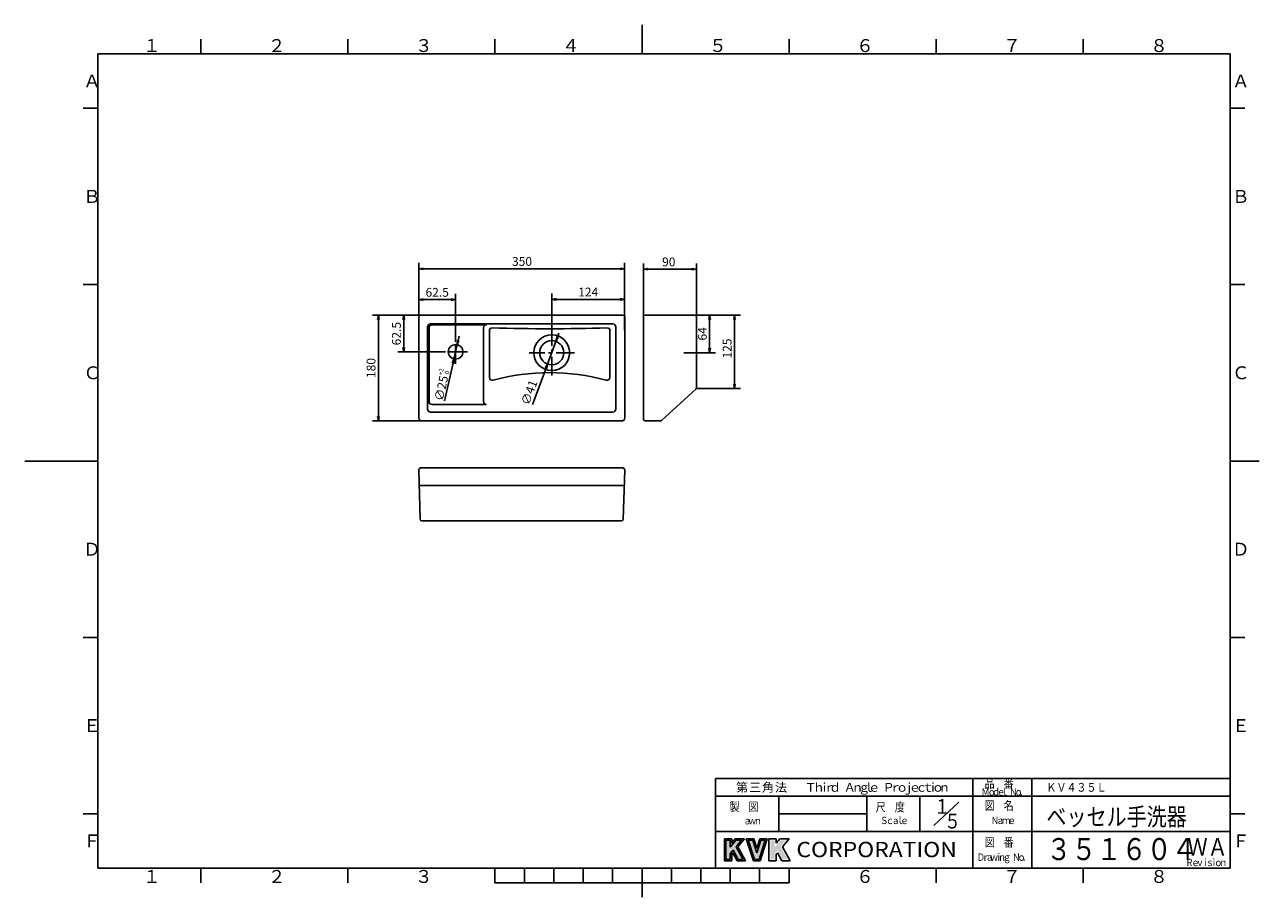
# Model space of a CAD drawing. Extents: x -1050 to 1050, y -742 to 742.
import ezdxf

# ---------------------------------------------------------------- set-up
doc = ezdxf.new("R2010")
doc.units = 0
doc.header["$LTSCALE"] = 25
doc.linetypes.add('CENTER', pattern=[2, 1.25, -0.25, 0.25, -0.25])
doc.linetypes.add('CONTINUOUS-S', pattern=[0])
doc.layers.get('0').update_dxf_attribs({"linetype": 'CONTINUOUS'})
doc.layers.get('DEFPOINTS').update_dxf_attribs({"linetype": 'CONTINUOUS'})
doc.layers.add('BALN', color=7, linetype='CONTINUOUS')
doc.layers.add('GAWA', color=2, linetype='CONTINUOUS')
doc.styles.add('BIGFONT', font='ROMANS.shx', dxfattribs={"width": 0.833, "bigfont": 'bigfont.shx'})
doc.styles.add('MS-Pゴシック', font='txt')
doc.dimstyles.new('ITM', dxfattribs={"dimscale": 5, "dimtxt": 3, "dimasz": 1.5, "dimexe": 2, "dimexo": 0, "dimgap": 0.6, "dimtad": 3, "dimdec": 3, "dimdsep": 46, "dimtxsty": 'BIGFONT', "dimblk": 'OPEN', "dimblk1": 'OPEN', "dimblk2": 'OPEN', "dimcen": 0, "dimclrd": 4, "dimclre": 4, "dimclrt": 256, "dimadec": 3, "dimazin": 2, "dimtp": 495, "dimtfac": 1, "dimtdec": 3, "dimtmove": 0, "dimatfit": 3, "dimldrblk": 'OPEN', "dimfxl": 1, "dimarcsym": 0})

# ---------------------------------------------------------------- blocks, each defined once
blk = doc.blocks.new('S36')
at = {"layer": 'BALN', "color": 4, "linetype": 'CONTINUOUS-S'}
blk.add_line((66.25, 50), (23.75, 10), dxfattribs=at)
at = {"layer": 'BALN', "style": 'BIGFONT', "width": 0.833}
for s, p in [('１', (23.75, 30)), ('５', (41.25, 5))]:
    blk.add_text(s, height=25, dxfattribs=at).set_placement(p)
blk = doc.blocks.new('KVK')
at = {"linetype": 'Continuous'}
for points in [[(-84, -135.5), (-84, -129), (-82.5, -129), (-82.5, -131.3), (-80.57, -129), (-78.67, -129), (-80.5, -131.18), (-78.14, -135.5), (-79.85, -135.5), (-81.54, -132.41), (-82.5, -133.56), (-82.5, -135.5)], [(-74.24, -135.5), (-76.36, -129), (-74.86, -129), (-73.47, -133.25), (-72.09, -129), (-70.59, -129), (-72.71, -135.5)], [(-68.85, -135.5), (-68.85, -129), (-67.35, -129), (-67.35, -131.3), (-65.42, -129), (-63.52, -129), (-65.35, -131.18), (-62.99, -135.5), (-64.7, -135.5), (-66.39, -132.41), (-67.35, -133.56), (-67.35, -135.5)]]:
    blk.add_hatch(color=7, dxfattribs=at).paths.add_polyline_path(points)
at = {"color": 7, "linetype": 'Continuous'}
for p, q in [((-84.5, -136), (-84.5, -128.5)), ((-84.5, -128.5), (-82, -128.5)), ((-84, -129), (-82.5, -129)), ((-84, -135.5), (-84, -129)), ((-82.5, -129), (-82.5, -131.3)), ((-82.5, -131.3), (-80.57, -129)), ((-82, -128.5), (-82, -129.93)), ((-82, -129.93), (-80.8, -128.5)), ((-80.8, -128.5), (-77.6, -128.5)), ((-80.57, -129), (-78.67, -129)), ((-80.5, -131.18), (-78.67, -129)), ((-79.9, -131.24), (-77.6, -128.5)), ((-77.05, -128.5), (-74.5, -128.5)), ((-74.6, -136), (-77.05, -128.5)), ((-76.36, -129), (-74.86, -129)), ((-74.24, -135.5), (-76.36, -129)), ((-73.47, -133.25), (-74.86, -129)), ((-73.47, -131.64), (-74.5, -128.5)), ((-73.47, -131.64), (-72.45, -128.5)), ((-73.47, -133.25), (-72.09, -129)), ((-72.71, -135.5), (-70.59, -129)), ((-72.45, -128.5), (-69.9, -128.5)), ((-72.35, -136), (-69.9, -128.5)), ((-72.09, -129), (-70.59, -129)), ((-69.35, -128.5), (-66.85, -128.5)), ((-69.35, -136), (-69.35, -128.5)), ((-66.85, -129.93), (-65.65, -128.5)), ((-66.85, -128.5), (-66.85, -129.93)), ((-65.65, -128.5), (-62.45, -128.5)), ((-64.75, -131.24), (-62.45, -128.5)), ((-82.5, -133.56), (-81.54, -132.41)), ((-82.5, -135.5), (-82.5, -133.56)), ((-82, -133.74), (-81.63, -133.3)), ((-82, -136), (-82, -133.74)), ((-81.63, -133.3), (-80.15, -136)), ((-81.54, -132.41), (-79.85, -135.5)), ((-80.5, -131.18), (-78.14, -135.5)), ((-79.9, -131.24), (-77.3, -136)), ((-66.85, -133.74), (-66.48, -133.3)), ((-66.85, -136), (-66.85, -133.74)), ((-66.48, -133.3), (-65, -136)), ((-64.75, -131.24), (-62.15, -136)), ((-82, -136), (-84.5, -136)), ((-82.5, -135.5), (-84, -135.5)), ((-77.3, -136), (-80.15, -136)), ((-78.14, -135.5), (-79.85, -135.5)), ((-74.6, -136), (-72.35, -136)), ((-74.24, -135.5), (-72.71, -135.5)), ((-66.85, -136), (-69.35, -136)), ((-62.15, -136), (-65, -136))]:
    blk.add_line(p, q, dxfattribs=at)
blk = doc.blocks.new('A3-NEW')
at = {"color": 3}
for p, q in [((0, 742), (0, 692.5)), ((-250, 717.5), (-250, 692.5)), ((250, 717.5), (250, 692.5)), ((-950, 600), (-925, 600)), ((1025, 600), (1000, 600)), ((-950, 300), (-925, 300)), ((1025, 300), (1000, 300)), ((-1049.5, 0), (-925, 0)), ((1000, 0), (1049.5, 0)), ((-950, -300), (-925, -300)), ((1000, -300), (1025, -300)), ((562.5, -540), (562.5, -570)), ((662.5, -540), (662.5, -570)), ((1000, -570), (125, -570)), ((232.5, -570), (232.5, -630)), ((382.5, -630), (382.5, -570)), ((472.5, -570), (472.5, -630)), ((562.5, -570), (562.5, -630)), ((662.5, -630), (662.5, -570)), ((-925, -600), (-950, -600)), ((232.5, -600), (382.5, -600)), ((1000, -600), (1025, -600)), ((125, -630), (1000, -630)), ((562.5, -630), (562.5, -692.5)), ((662.5, -630), (662.5, -692.5)), ((-250, -692.5), (-250, -717.5)), ((-200, -692.5), (-200, -717.5)), ((-150, -692.5), (-150, -717.5)), ((-100, -692.5), (-100, -717.5)), ((-50, -692.5), (-50, -717.5)), ((0, -692.5), (0, -742)), ((50, -692.5), (50, -717.5)), ((100, -692.5), (100, -717.5)), ((150, -717.5), (150, -692.5)), ((200, -692.5), (200, -717.5)), ((250, -717.5), (250, -692.5)), ((-250, -717.5), (250, -717.5))]:
    blk.add_line(p, q, dxfattribs=at)
at = {"color": 3, "linetype": 'Continuous'}
for p, q in [((-750, 717.5), (-750, 692.5)), ((-500, 717.5), (-500, 692.5)), ((500, 717.5), (500, 692.5)), ((750, 692.5), (750, 717.5)), ((-750, -692.5), (-750, -717.5)), ((-500, -692.5), (-500, -717.5)), ((500, -692.5), (500, -717.5)), ((750, -717.5), (750, -692.5))]:
    blk.add_line(p, q, dxfattribs=at)
at = {"color": 2}
for p, q in [((-925, 692.5), (-925, -692.5)), ((1000, 692.5), (-925, 692.5)), ((1000, -692.5), (1000, 692.5)), ((125, -540), (1000, -540)), ((125, -540), (125, -692.5)), ((-925, -692.5), (1000, -692.5))]:
    blk.add_line(p, q, dxfattribs=at)
at = {"layer": 'DEFPOINTS'}
blk.add_point((0, 0), dxfattribs=at)
at = {"color": 2, "linetype": 'Continuous', "xscale": 4.999999999999999, "yscale": 4.999999999999999, "zscale": 4.999999999999999}
blk.add_blockref('KVK', (562.5, 0), dxfattribs=at)
at = {"color": 7, "linetype": 'Continuous', "style": 'BIGFONT'}
for s, height, p in [('１', 22, (-848.5, 695.5)), ('２', 22, (-636, 695.5)), ('３', 22, (-386, 695.5)), ('４', 22, (-136, 695.5)), ('５', 22, (114, 695.5)), ('６', 22, (364, 695.5)), ('７', 22, (614, 695.5)), ('８', 22, (864, 695.5)), ('Ａ', 22, (-950, 635.2)), ('Ａ', 22, (1003, 635.2)), ('Ｂ', 22, (-950, 439)), ('Ｂ', 22, (1003, 439)), ('Ｃ', 22, (-950, 139)), ('Ｃ', 22, (1003, 139)), ('Ｄ', 22, (-950, -161)), ('Ｄ', 22, (1003, -161)), ('Ｅ', 22, (-950, -461)), ('Ｅ', 22, (1003, -461)), ('第', 15, (160, -562.5)), ('角', 15, (204, -562.5)), ('法', 15, (226, -562.5)), ('三', 15, (182, -562.5)), ('Ｔ', 15, (276.5, -562.5)), ('ｈ', 15, (290.5, -562.5)), ('ｉ', 15, (300, -562.5)), ('ｒ', 15, (308.7, -562.5)), ('ｄ', 15, (318, -562.5)), ('Ａ', 15, (343, -562.5)), ('ｎ', 15, (356.2, -562.5)), ('ｇ', 15, (367.5, -562.5)), ('ｌ', 15, (375.7, -562.5)), ('ｅ', 15, (384.5, -562.5)), ('Ｐ', 15, (409, -562.5)), ('ｒ', 15, (421, -562.5)), ('ｏ', 15, (432, -562.5)), ('ｊ', 15, (443, -562.5)), ('ｅ', 15, (453.7, -562.5)), ('ｃ', 15, (465, -562.5)), ('ｔ', 15, (476, -562.5)), ('ｉ', 15, (484.5, -562.5)), ('ｏ', 15, (493, -562.5)), ('ｎ', 15, (504, -562.5)), ('Ｆ', 22, (-950, -657.2)), ('Ｆ', 22, (1003, -657.2)), ('１', 22, (-848.5, -717.5)), ('２', 22, (-636, -717.5)), ('３', 22, (-386, -717.5)), ('６', 22, (364, -717.5)), ('７', 22, (614, -717.5)), ('８', 22, (864, -717.5))]:
    blk.add_text(s, height=height, dxfattribs=at).set_placement(p)
at = {"color": 7, "linetype": 'Continuous'}
for s, height, style, width, p in [('品    番', 15, 'BIGFONT', 0.833, (582.5, -556)), ('Ｍ', 12.5, 'BIGFONT', 0.833, (577, -569)), ('ｏ', 12.5, 'BIGFONT', 0.833, (587.5, -569)), ('ｄ', 12.5, 'BIGFONT', 0.833, (595, -569)), ('ｅ', 12.5, 'BIGFONT', 0.833, (603.5, -569)), ('ｌ', 12.5, 'BIGFONT', 0.833, (609.5, -569)), ('Ｎ', 12.5, 'BIGFONT', 0.833, (624.5, -569)), ('ｏ', 12.5, 'BIGFONT', 0.833, (633.2, -569)), ('．', 12.5, 'BIGFONT', 0.833, (641.5, -569)), ('製    図', 15, 'BIGFONT', 0.833, (148.7, -595.3)), ('尺    度', 15, 'BIGFONT', 0.833, (397.5, -596)), ('図    名', 15, 'BIGFONT', 0.833, (582.5, -593.5)), ('ａ', 12.5, 'BIGFONT', 0.833, (172, -618)), ('ｗ', 12.5, 'BIGFONT', 0.833, (180.5, -618)), ('ｎ', 12.5, 'BIGFONT', 0.833, (190, -618)), ('Ｓ', 12.5, 'BIGFONT', 0.833, (404.7, -617.5)), ('ｃ', 12.5, 'BIGFONT', 0.833, (414.5, -617.5)), ('ａ', 12.5, 'BIGFONT', 0.833, (424, -617.5)), ('ｌ', 12.5, 'BIGFONT', 0.833, (431.7, -617.5)), ('ｅ', 12.5, 'BIGFONT', 0.833, (439.2, -617.5)), ('Ｎ', 12.5, 'BIGFONT', 0.833, (593, -617.5)), ('ａ', 12.5, 'BIGFONT', 0.833, (602.2, -617.5)), ('ｍ', 12.5, 'BIGFONT', 0.833, (612.2, -617.5)), ('ｅ', 12.5, 'BIGFONT', 0.833, (621.5, -617.5)), ('CORPORATION', 26, 'MS-Pゴシック', 1.1, (262.5, -673.7)), ('図    番', 15, 'BIGFONT', 0.833, (582.5, -656)), ('Ｄ', 12.5, 'BIGFONT', 0.833, (569, -680)), ('ｒ', 12.5, 'BIGFONT', 0.833, (577.5, -680)), ('ａ', 12.5, 'BIGFONT', 0.833, (583.7, -680)), ('ｗ', 12.5, 'BIGFONT', 0.833, (591.7, -680)), ('ｉ', 12.5, 'BIGFONT', 0.833, (599.5, -680)), ('ｎ', 12.5, 'BIGFONT', 0.833, (605.2, -680)), ('ｇ', 12.5, 'BIGFONT', 0.833, (613.5, -680)), ('Ｎ', 12.5, 'BIGFONT', 0.833, (629.5, -680)), ('ｏ', 12.5, 'BIGFONT', 0.833, (638.2, -680)), ('．', 12.5, 'BIGFONT', 0.833, (646.5, -680)), ('Ｒ', 12.5, 'BIGFONT', 0.833, (923.7, -689)), ('ｅ', 12.5, 'BIGFONT', 0.833, (934, -689)), ('ｖ', 12.5, 'BIGFONT', 0.833, (941.5, -689)), ('ｉ', 12.5, 'BIGFONT', 0.833, (950.7, -689)), ('ｓ', 12.5, 'BIGFONT', 0.833, (958.5, -689)), ('ｉ', 12.5, 'BIGFONT', 0.833, (965.2, -689)), ('ｏ', 12.5, 'BIGFONT', 0.833, (972.7, -689)), ('ｎ', 12.5, 'BIGFONT', 0.833, (981.2, -689))]:
    blk.add_text(s, height=height, dxfattribs=dict(at, style=style, width=width)).set_placement(p)
blk = doc.blocks.new('_OPEN')
at = {"color": 0, "linetype": 'ByBlock'}
for p, q in [((-1, 0.17), (0, 0)), ((0, 0), (-1, -0.17)), ((0, 0), (-1, 0))]:
    blk.add_line(p, q, dxfattribs=at)
blk = doc.blocks.new('*D10')
at = {"layer": 'BALN', "color": 4, "lineweight": -2}
for p, q in [((2.4, 238.4), (2.4, 336.1)), ((92.4, 238.4), (92.4, 336.1)), ((84.9, 326.1), (9.9, 326.1))]:
    blk.add_line(p, q, dxfattribs=at)
at = {"layer": 'DEFPOINTS', "color": 0}
for p in [(2.4, 326.1), (2.4, 238.4), (92.4, 238.4)]:
    blk.add_point(p, dxfattribs=at)
at = {"layer": 'BALN', "color": 4, "lineweight": -2, "xscale": 7.5, "yscale": 7.5, "zscale": 7.5, "rotation": 180}
blk.add_blockref('_OPEN', (2.4, 326.1), dxfattribs=at)
at = {"layer": 'BALN', "color": 4, "lineweight": -2, "xscale": 7.5, "yscale": 7.5, "zscale": 7.5}
blk.add_blockref('_OPEN', (92.4, 326.1), dxfattribs=at)
at = {"layer": 'BALN', "insert": (45.5, 336.6), "char_height": 15, "attachment_point": 5, "style": 'BIGFONT'}
blk.add_mtext('90', dxfattribs=at)
blk = doc.blocks.new('*D11')
at = {"layer": 'BALN', "color": 4, "lineweight": -2}
for p, q in [((77.1, 248.2), (125, 248.2)), ((115, 240.7), (115, 191.7)), ((92.4, 184.2), (125, 184.2))]:
    blk.add_line(p, q, dxfattribs=at)
at = {"layer": 'DEFPOINTS', "color": 0}
for p in [(77.1, 248.2), (92.4, 184.2), (115, 184.2)]:
    blk.add_point(p, dxfattribs=at)
at = {"layer": 'BALN', "color": 4, "lineweight": -2, "xscale": 7.5, "yscale": 7.5, "zscale": 7.5}
for p, rotation in [((115, 248.2), 90), ((115, 184.2), 270)]:
    blk.add_blockref('_OPEN', p, dxfattribs=dict(at, rotation=rotation))
at = {"layer": 'BALN', "insert": (104.5, 216.2), "char_height": 15, "attachment_point": 5, "rotation": 90, "style": 'BIGFONT'}
blk.add_mtext('64', dxfattribs=at)
blk = doc.blocks.new('*D12')
at = {"layer": 'BALN', "color": 4, "lineweight": -2}
for p, q in [((70.1, 248.2), (167.2, 248.2)), ((157.2, 240.7), (157.2, 130.7)), ((92.8, 123.2), (167.2, 123.2))]:
    blk.add_line(p, q, dxfattribs=at)
at = {"layer": 'DEFPOINTS', "color": 0}
for p in [(70.1, 248.2), (92.8, 123.2), (157.2, 123.2)]:
    blk.add_point(p, dxfattribs=at)
at = {"layer": 'BALN', "color": 4, "lineweight": -2, "xscale": 7.5, "yscale": 7.5, "zscale": 7.5}
for p, rotation in [((157.2, 248.2), 90), ((157.2, 123.2), 270)]:
    blk.add_blockref('_OPEN', p, dxfattribs=dict(at, rotation=rotation))
at = {"layer": 'BALN', "insert": (146.7, 191.3), "char_height": 15, "attachment_point": 5, "rotation": 90, "style": 'BIGFONT'}
blk.add_mtext('125', dxfattribs=at)
blk = doc.blocks.new('*D13')
at = {"layer": 'BALN', "color": 4, "lineweight": -2}
for p, q in [((-371.6, 248.2), (-458.2, 248.2)), ((-448.2, 75.7), (-448.2, 240.7)), ((-371.6, 68.2), (-458.2, 68.2))]:
    blk.add_line(p, q, dxfattribs=at)
at = {"layer": 'DEFPOINTS', "color": 0}
for p in [(-448.2, 248.2), (-371.6, 248.2), (-371.6, 68.2)]:
    blk.add_point(p, dxfattribs=at)
at = {"layer": 'BALN', "color": 4, "lineweight": -2, "xscale": 7.5, "yscale": 7.5, "zscale": 7.5}
for p, rotation in [((-448.2, 248.2), 90), ((-448.2, 68.2), 270)]:
    blk.add_blockref('_OPEN', p, dxfattribs=dict(at, rotation=rotation))
at = {"layer": 'BALN', "insert": (-458.7, 158.2), "char_height": 15, "attachment_point": 5, "rotation": 90, "style": 'BIGFONT'}
blk.add_mtext('180', dxfattribs=at)
blk = doc.blocks.new('*D14')
at = {"layer": 'BALN', "color": 4, "lineweight": -2}
for p, q in [((-371.6, 248.2), (-415.1, 248.2)), ((-405.1, 240.7), (-405.1, 193.2)), ((-337.5, 185.7), (-415.1, 185.7))]:
    blk.add_line(p, q, dxfattribs=at)
at = {"layer": 'DEFPOINTS', "color": 0}
for p in [(-371.6, 248.2), (-405.1, 185.7), (-337.5, 185.7)]:
    blk.add_point(p, dxfattribs=at)
at = {"layer": 'BALN', "color": 4, "lineweight": -2, "xscale": 7.5, "yscale": 7.5, "zscale": 7.5}
for p, rotation in [((-405.1, 248.2), 90), ((-405.1, 185.7), 270)]:
    blk.add_blockref('_OPEN', p, dxfattribs=dict(at, rotation=rotation))
at = {"layer": 'BALN', "insert": (-415.6, 216.6), "char_height": 15, "attachment_point": 5, "rotation": 90, "style": 'BIGFONT'}
blk.add_mtext('62.5', dxfattribs=at)
blk = doc.blocks.new('*D15')
at = {"layer": 'BALN', "color": 4, "lineweight": -2}
for p, q in [((-379.5, 206.2), (-379.5, 284.4)), ((-324.5, 274.4), (-372, 274.4)), ((-317, 206.2), (-317, 284.4))]:
    blk.add_line(p, q, dxfattribs=at)
at = {"layer": 'DEFPOINTS', "color": 0}
for p in [(-379.5, 274.4), (-379.5, 206.2), (-317, 206.2)]:
    blk.add_point(p, dxfattribs=at)
at = {"layer": 'BALN', "color": 4, "lineweight": -2, "xscale": 7.5, "yscale": 7.5, "zscale": 7.5, "rotation": 180}
blk.add_blockref('_OPEN', (-379.5, 274.4), dxfattribs=at)
at = {"layer": 'BALN', "color": 4, "lineweight": -2, "xscale": 7.5, "yscale": 7.5, "zscale": 7.5}
blk.add_blockref('_OPEN', (-317, 274.4), dxfattribs=at)
at = {"layer": 'BALN', "insert": (-348.2, 284.9), "char_height": 15, "attachment_point": 5, "style": 'BIGFONT'}
blk.add_mtext('62.5', dxfattribs=at)
blk = doc.blocks.new('*D16')
at = {"layer": 'BALN', "color": 4, "lineweight": -2}
for p, q in [((-153.5, 222.7), (-153.5, 284.9)), ((-146, 274.9), (-37, 274.9)), ((-29.5, 222.7), (-29.5, 284.9))]:
    blk.add_line(p, q, dxfattribs=at)
at = {"layer": 'DEFPOINTS', "color": 0}
for p in [(-29.5, 274.9), (-153.5, 222.7), (-29.5, 222.7)]:
    blk.add_point(p, dxfattribs=at)
at = {"layer": 'BALN', "color": 4, "lineweight": -2, "xscale": 7.5, "yscale": 7.5, "zscale": 7.5, "rotation": 180}
blk.add_blockref('_OPEN', (-153.5, 274.9), dxfattribs=at)
at = {"layer": 'BALN', "color": 4, "lineweight": -2, "xscale": 7.5, "yscale": 7.5, "zscale": 7.5}
blk.add_blockref('_OPEN', (-29.5, 274.9), dxfattribs=at)
at = {"layer": 'BALN', "insert": (-91.5, 285.4), "char_height": 15, "attachment_point": 5, "style": 'BIGFONT'}
blk.add_mtext('124', dxfattribs=at)
blk = doc.blocks.new('*D17')
at = {"layer": 'BALN', "color": 4, "lineweight": -2}
for p, q in [((-379.5, 222.7), (-379.5, 336.9)), ((-29.5, 222.7), (-29.5, 336.9)), ((-37, 326.9), (-372, 326.9))]:
    blk.add_line(p, q, dxfattribs=at)
at = {"layer": 'DEFPOINTS', "color": 0}
for p in [(-379.5, 326.9), (-379.5, 222.7), (-29.5, 222.7)]:
    blk.add_point(p, dxfattribs=at)
at = {"layer": 'BALN', "color": 4, "lineweight": -2, "xscale": 7.5, "yscale": 7.5, "zscale": 7.5, "rotation": 180}
blk.add_blockref('_OPEN', (-379.5, 326.9), dxfattribs=at)
at = {"layer": 'BALN', "color": 4, "lineweight": -2, "xscale": 7.5, "yscale": 7.5, "zscale": 7.5}
blk.add_blockref('_OPEN', (-29.5, 326.9), dxfattribs=at)
at = {"layer": 'BALN', "insert": (-204, 337.4), "char_height": 15, "attachment_point": 5, "style": 'BIGFONT'}
blk.add_mtext('350', dxfattribs=at)
blk = doc.blocks.new('*D18')
at = {"layer": 'BALN', "color": 4, "lineweight": -2}
for p, q in [((-143.8, 210.4), (-141.2, 217.5)), ((-146.4, 203.4), (-160.6, 164.9)), ((-185.9, 96.2), (-163.1, 157.9))]:
    blk.add_line(p, q, dxfattribs=at)
at = {"layer": 'DEFPOINTS', "color": 0}
for p in [(-146.4, 203.4), (-160.6, 164.9)]:
    blk.add_point(p, dxfattribs=at)
at = {"layer": 'BALN', "color": 4, "lineweight": -2, "xscale": 7.5, "yscale": 7.5, "zscale": 7.5}
for p, rotation in [((-146.4, 203.4), 249.7495213902541), ((-160.6, 164.9), 69.74952139025412)]:
    blk.add_blockref('_OPEN', p, dxfattribs=dict(at, rotation=rotation))
at = {"layer": 'BALN', "insert": (-189.9, 115.8), "char_height": 15, "attachment_point": 5, "rotation": 69.7495, "style": 'BIGFONT'}
blk.add_mtext('∅41', dxfattribs=at)
blk = doc.blocks.new('*D19')
at = {"layer": 'BALN', "color": 4, "lineweight": -2}
for p, q in [((-312.6, 205.2), (-311, 212.5)), ((-314.2, 197.9), (-319.7, 173.4)), ((-335.5, 102.1), (-321.3, 166.1))]:
    blk.add_line(p, q, dxfattribs=at)
at = {"layer": 'DEFPOINTS', "color": 0}
for p in [(-314.2, 197.9), (-319.7, 173.4)]:
    blk.add_point(p, dxfattribs=at)
at = {"layer": 'BALN', "color": 4, "lineweight": -2, "xscale": 7.5, "yscale": 7.5, "zscale": 7.5}
for p, rotation in [((-314.2, 197.9), 257.4746973332972), ((-319.7, 173.4), 77.47469733329721)]:
    blk.add_blockref('_OPEN', p, dxfattribs=dict(at, rotation=rotation))
at = {"layer": 'BALN', "insert": (-341.5, 129.5), "char_height": 15, "attachment_point": 5, "rotation": 77.4747, "style": 'BIGFONT'}
blk.add_mtext('∅25{\\H7.500000;\\S+2^  0;}', dxfattribs=at)

msp = doc.modelspace()

# ---------------------------------------------------------------- linework, layer by layer
at = {"layer": 'BALN', "color": 2}
msp.add_circle((-316.95601653, 185.65093457), 12.5, dxfattribs=at)
at = {"layer": 'GAWA'}
for p, q in [((-379.45601653, 73.15093457), (-379.45601653, 245.15093457)), ((-32.45601653, 248.15093457), (-376.45601653, 248.15093457)), ((-49.45601653, 233.15093457), (-359.45601653, 233.15093457)), ((-356.95601653, 231.55895997), (-264.45601653, 231.55895997)), ((-29.45601653, 73.15093457), (-29.45601653, 245.15093457)), ((2.38085008, 245.15093457), (2.38085008, 71.65093457)), ((5.38085008, 248.15093457), (12.43123081, 248.15093457)), ((12.43123081, 248.15093457), (89.38085008, 248.15093457)), ((92.38085008, 238.38302652), (92.38085008, 245.15093457)), ((92.38085008, 129.91884262), (92.38085008, 238.38302652)), ((-364.45601653, 88.15093457), (-364.45601653, 228.15093457)), ((-361.95601653, 101.0212801), (-361.95601653, 226.72114547)), ((-361.95601653, 100.6249344), (-361.95601653, 226.55895997)), ((-269.45601653, 101.0212801), (-269.45601653, 226.55895997)), ((-259.45376315, 142.13973501), (-259.45376315, 221.49654169)), ((-54.45727396, 142.13973501), (-54.45727396, 221.49654169)), ((-44.45601653, 88.15093457), (-44.45601653, 228.15093457)), ((92.38085008, 129.91884262), (92.38085008, 124.47030846)), ((91.40883114, 122.25958623), (33.24124958, 68.94021234)), ((-264.45601653, 96.0212801), (-356.95601653, 96.0212801)), ((-34.45601653, 68.15093457), (-374.45601653, 68.15093457)), ((-49.45601653, 83.15093457), (-359.45601653, 83.15093457)), ((5.88085008, 68.15093457), (31.21326851, 68.15093457)), ((-379.45324716, -15.44707693), (-377.03614672, -98.93868407)), ((-375.95461975, -11.84906543), (-32.95601653, -11.84906543)), ((-31.87037162, -98.93578513), (-29.45608234, -15.45023841)), ((-378.68892245, -41.84841996), (-378.32864324, -41.84841996)), ((-378.32864324, -41.84841996), (-30.57974995, -41.84841996)), ((-30.57974995, -41.84841996), (-30.2194821, -41.84841996)), ((-374.0374856, -101.84906543), (-34.86911797, -101.84906543))]:
    msp.add_line(p, q, dxfattribs=at)
at = {"layer": 'GAWA', "color": 3, "linetype": 'CENTER'}
for p, q in [((-153.45601653, 145.65093457), (-153.45601653, 222.65093457)), ((-316.95601653, 165.15093457), (-316.95601653, 206.15093457)), ((-296.45601653, 185.65093457), (-337.45601653, 185.65093457)), ((-114.95601653, 184.15093457), (-191.95601653, 184.15093457)), ((102.38085008, 184.15093457), (67.38085008, 184.15093457))]:
    msp.add_line(p, q, dxfattribs=at)
at = {"layer": 'GAWA'}
for radius in [30.5, 20.5]:
    msp.add_circle((-153.45601653, 184.15093457), radius, dxfattribs=at)
for centre, radius, start, end in [((-376.45601653, 245.15093457), 3, 90, 180), ((-359.45601653, 228.15093457), 5, 90, 180), ((-356.95601653, 226.55895997), 5, 90, 180), ((-264.45601653, 226.55895997), 5, 90, 180), ((-49.45601653, 228.15093457), 5, 0, 90), ((-32.45601653, 245.15093457), 3, 0, 90), ((5.38085008, 245.15093457), 3, 90, 180), ((89.38085008, 245.15093457), 3, 0, 90), ((-254.45376315, 221.49654169), 5, 88.0603862149, 180), ((-156.95551856, 3100.473717), 2875.62761975, 268.06038621493, 271.93961378507), ((-59.45727396, 221.49654169), 5, 0, 91.9396137851), ((-156.95551856, -212.6859898), 362.97717686, 74.6355835625, 105.3644164375), ((-254.45376315, 142.13973501), 5, 180, 285.3644164375), ((-59.45727396, 142.13973501), 5, 254.6355835625, 0), ((89.38085008, 124.47030846), 3, 312.531363497, 0), ((-359.45601653, 88.15093457), 5, 180, 270), ((-356.95601653, 101.0212801), 5, 180, 270), ((-264.45601653, 101.0212801), 5, 180, 270), ((-49.45601653, 88.15093457), 5, 270, 0), ((-374.45601653, 73.15093457), 5, 180, 270), ((-34.45601653, 73.15093457), 5, 270, 0), ((5.88085008, 71.65093457), 3.5, 180, 270), ((31.21326851, 71.15093457), 3, 270, 312.531363497), ((-375.95461975, -15.34906543), 3.5, 90, 181.604679881), ((-32.95461975, -15.34906543), 3.5, 358.3435450782, 90), ((-378.34890839, -41.49841996), 0.35, 181.6582622862, 270), ((-378.32864324, -42.19841996), 0.35, 90, 181.6582622862), ((-30.57974995, -42.19841996), 0.35, 358.3435450782, 90), ((-30.55950689, -41.49841996), 0.35, 270, 358.3435450782), ((-374.0374856, -98.84906543), 3, 181.604679881, 270), ((-34.86911797, -98.84906543), 3, 270, 358.3435450782)]:
    msp.add_arc(centre, radius, start, end, dxfattribs=at)

# ---------------------------------------------------------------- block references
at = {"color": 2}
msp.add_blockref('A3-NEW', (0, 0), dxfattribs=at)
at = {"layer": 'BALN', "color": 2}
msp.add_blockref('S36', (472.5, -630), dxfattribs=at)

# ---------------------------------------------------------------- texts
at = {"layer": 'BALN', "color": 7, "style": 'BIGFONT', "width": 0.833}
msp.add_text('ＫＶ４３５Ｌ', height=15, dxfattribs=at).set_placement((687.5, -562.5))
at = {"layer": 'BALN', "style": 'BIGFONT', "width": 0.833}
for s, height, p in [('ベッセル手洗器', 30, (687.5, -620)), ('３５１６０４', 37.5, (687.5, -678.75)), ('ＷＡ', 30, (927.5, -671.25))]:
    msp.add_text(s, height=height, dxfattribs=at).set_placement(p)

# ---------------------------------------------------------------- dimensions: what is measured, and where the dimension line sits
at = {"layer": 'BALN', "color": 4}
for base, p1, p2, angle, picture, middle in [((-379.4560165315, 326.8663467898), (-29.4560165315, 222.6509345702), (-379.4560165315, 222.6509345702), 180, '*D17', (-204.0099327343, 326.8663467898)), ((-379.4560165315, 274.370383982), (-316.9560165315, 206.1509345702), (-379.4560165315, 206.1509345702), 180, '*D15', (-348.2060165315, 274.370383982)), ((-29.4560165315, 274.9130198078), (-153.4560165315, 222.6509345702), (-29.4560165315, 222.6509345702), 180, '*D16', (-91.4560165315, 274.9130198078)), ((-448.1861843686, 248.1509345702), (-371.635472032, 68.1509345702), (-371.635472032, 248.1509345702), 90, '*D13', (-448.1861843686, 158.1509345702)), ((-405.0910270314, 185.6509345702), (-371.635472032, 248.1509345702), (-337.4560165315, 185.6509345702), 90, '*D14', (-405.0910270314, 216.553041044)), ((157.1559199835, 123.1509345702), (70.0945062179, 248.1509345702), (92.7589432611, 123.1509345702), 90, '*D12', (157.1559199835, 191.3135394133)), ((115.0221652685, 184.1509345702), (77.0915694698, 248.1509345702), (92.3808500751, 184.1509345702), 90, '*D11', (115.0221652685, 216.1509345702))]:
    dim = msp.add_linear_dim(base=base, p1=p1, p2=p2, angle=angle, dimstyle='ITM', override={"dimdec": 8, "dimadec": 8}, dxfattribs=at)
    dim.commit()
    dim.dimension.update_dxf_attribs({"geometry": picture, "text_midpoint": middle, "dimtype": 160})
dim = msp.add_linear_dim(base=(2.3808500751, 326.1241969472), p1=(92.3808500751, 238.3830265229), p2=(2.3808500751, 238.3830265229), dimstyle='ITM', override={"dimdec": 8, "dimadec": 8}, dxfattribs=at)
dim.commit()
dim.dimension.update_dxf_attribs({"geometry": '*D10', "text_midpoint": (45.5192609219, 326.1241969472), "dimtype": 160})
for p1, p2, override, picture, middle in [((-314.2451322861, 197.8534386824), (-319.6669007768, 173.448430458), {"dimdec": 8, "dimadec": 8, "dimtol": 1, "dimtp": 2, "dimtfac": 0.5}, '*D19', (-329.9860633537, 126.9987806823)), ((-146.3604562029, 203.3837976859), (-160.55157686, 164.9180714546), {"dimdec": 8, "dimadec": 8}, '*D18', (-180.0134102594, 112.1658206922))]:
    dim = msp.add_diameter_dim_2p(p1=p1, p2=p2, dimstyle='ITM', override=override, dxfattribs=at)
    dim.commit()
    dim.dimension.update_dxf_attribs({"geometry": picture, "text_midpoint": middle, "dimtype": 163})

doc.saveas('drawing.dxf')
